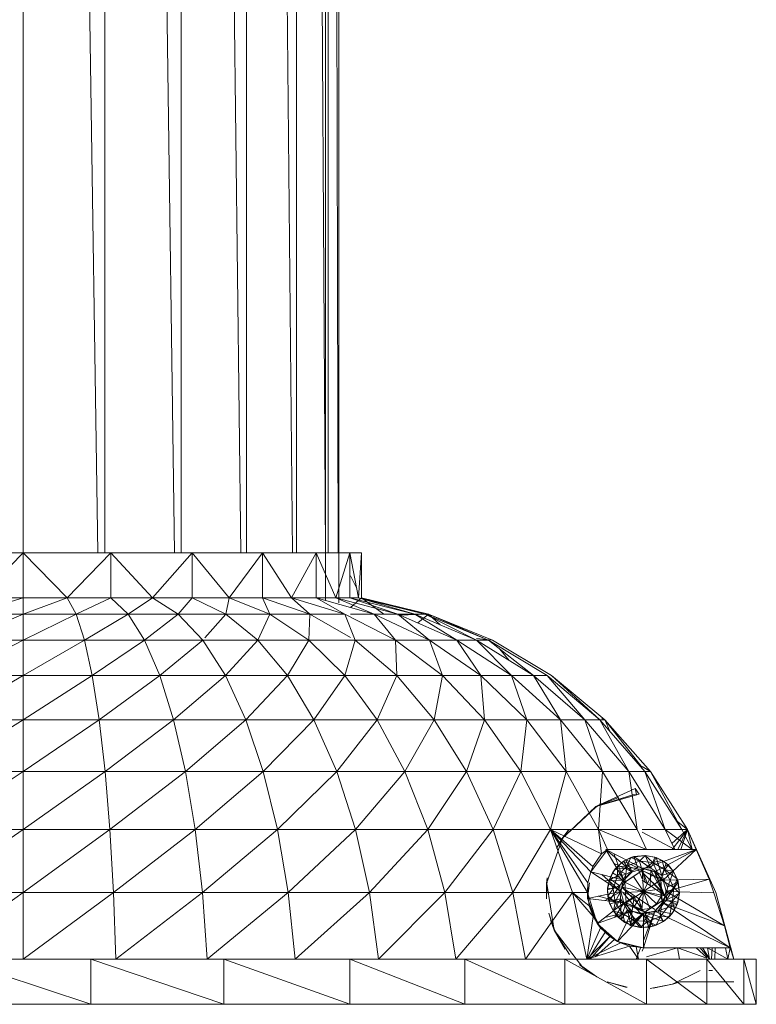
# Model space of a CAD drawing. Units: inches. Extents: x -2771 to 3949, y -2214 to 2538.
# Drawn here: x 784 to 946, y -17 to 199 of the extents above; entities that cross this region are included whole.
import ezdxf

# ---------------------------------------------------------------- set-up
doc = ezdxf.new("R2010")
doc.units = ezdxf.units.IN
doc.header["$MEASUREMENT"] = 0

msp = doc.modelspace()

# ---------------------------------------------------------------- linework, layer by layer
at = {"lineweight": 9}
for p, q in [((784.67, 1156.97), (784.67, 82.17)), ((784.67, 1156.97), (801.1, 82.17)), ((802.62, 858.94), (802.62, 82.17)), ((851.04, 854.04), (851.04, 71.76)), ((851.65, 854.19), (851.65, 82.17)), ((852.26, 853.32), (853.81, 82.17)), ((854.01, 854.7), (854.01, 71.17)), ((844.72, 852.09), (844.72, 82.17)), ((846.52, 852.53), (851.07, 82.17)), ((806.99, 849.92), (817.93, 82.17)), ((819.34, 849.53), (819.34, 82.17)), ((823.1, 850.1), (832.49, 82.17)), ((833.7, 849.51), (833.7, 82.17)), ((836.58, 850.09), (843.79, 82.17)), ((784.67, 82.17), (765.44, 82.17)), ((784.67, 82.17), (774.97, 72.26)), ((803.9, 82.17), (784.67, 82.17)), ((784.67, 82.17), (794.37, 72.26)), ((784.67, 82.17), (784.67, 72.26)), ((803.9, 82.17), (794.37, 72.26)), ((821.82, 82.17), (803.9, 82.17)), ((803.9, 82.17), (813.1, 72.26)), ((803.9, 82.17), (803.9, 72.26)), ((821.82, 82.17), (813.1, 72.26)), ((837.21, 82.17), (821.82, 82.17)), ((821.82, 82.17), (829.9, 72.26)), ((821.82, 82.17), (821.82, 72.26)), ((837.21, 82.17), (829.9, 72.26)), ((849.01, 82.17), (837.21, 82.17)), ((837.21, 82.17), (843.61, 72.26)), ((837.21, 82.17), (837.21, 72.26)), ((847.98, 82.17), (843.01, 82.17)), ((849.01, 82.17), (843.61, 72.26)), ((856.43, 82.17), (849.01, 82.17)), ((849.01, 82.17), (853.31, 72.26)), ((849.01, 82.17), (849.01, 72.26)), ((854.01, 82.17), (851.2, 82.17)), ((854.01, 82.17), (851.2, 82.17)), ((856.43, 82.17), (853.31, 72.26)), ((858.97, 82.17), (856.43, 82.17)), ((858.97, 82.17), (856.43, 82.17)), ((856.43, 82.17), (858.33, 72.26)), ((856.43, 82.17), (856.43, 72.26)), ((858.97, 82.17), (858.33, 72.26)), ((858.97, 82.17), (858.97, 72.26)), ((858.97, 82.17), (858.97, 72.26)), ((856.54, 77.12), (857.94, 74.32)), ((784.67, 72.26), (773.05, 68.74)), ((784.67, 72.26), (774.97, 72.26)), ((794.37, 72.26), (784.67, 72.26)), ((794.37, 72.26), (784.67, 68.74)), ((784.67, 72.26), (784.67, 68.74)), ((803.9, 72.26), (794.37, 72.26)), ((794.37, 72.26), (796.29, 68.74)), ((803.9, 72.26), (796.29, 68.74)), ((813.1, 72.26), (803.9, 72.26)), ((803.9, 72.26), (807.71, 68.74)), ((813.1, 72.26), (807.71, 68.74)), ((821.82, 72.26), (813.1, 72.26)), ((813.1, 72.26), (818.74, 68.74)), ((821.82, 72.26), (818.74, 68.74)), ((829.9, 72.26), (821.82, 72.26)), ((821.82, 72.26), (829.18, 68.74)), ((829.9, 72.26), (829.18, 68.74)), ((837.21, 72.26), (829.9, 72.26)), ((829.9, 72.26), (838.87, 68.74)), ((843.61, 72.26), (837.21, 72.26)), ((837.21, 72.26), (838.87, 68.74)), ((837.21, 72.26), (847.62, 68.74)), ((849.01, 72.26), (843.61, 72.26)), ((843.61, 72.26), (847.62, 68.74)), ((843.61, 72.26), (855.3, 68.74)), ((853.31, 72.26), (849.01, 72.26)), ((849.01, 72.26), (855.3, 68.74)), ((849.01, 72.26), (861.77, 68.74)), ((856.43, 72.26), (853.31, 72.26)), ((853.31, 72.26), (861.77, 68.74)), ((853.31, 72.26), (866.92, 68.74)), ((858.33, 72.26), (856.43, 72.26)), ((856.43, 72.26), (866.92, 68.74)), ((856.43, 72.26), (870.66, 68.74)), ((856.58, 70.18), (858.97, 72.26)), ((856.58, 70.18), (858.97, 72.26)), ((858.33, 72.26), (870.66, 68.74)), ((858.33, 72.26), (872.93, 68.74)), ((858.97, 72.26), (873.7, 68.74)), ((858.97, 72.26), (873.7, 68.74)), ((863.86, 68.74), (858.97, 72.26)), ((858.97, 72.26), (872.93, 68.74)), ((784.67, 68.74), (771.22, 63.02)), ((773.05, 68.74), (784.67, 68.74)), ((784.67, 68.74), (796.29, 68.74)), ((784.67, 68.74), (784.67, 63.02)), ((796.29, 68.74), (784.67, 63.02)), ((796.29, 68.74), (807.71, 68.74)), ((796.29, 68.74), (798.12, 63.02)), ((807.71, 68.74), (798.12, 63.02)), ((807.71, 68.74), (818.74, 68.74)), ((807.71, 68.74), (811.34, 63.02)), ((818.74, 68.74), (811.34, 63.02)), ((818.74, 68.74), (829.18, 68.74)), ((818.74, 68.74), (824.1, 63.02)), ((829.18, 68.74), (824.53, 63.5)), ((829.18, 68.74), (838.87, 68.74)), ((829.18, 68.74), (836.19, 63.02)), ((838.87, 68.74), (836.19, 63.02)), ((838.87, 68.74), (847.62, 68.74)), ((838.87, 68.74), (847.4, 63.02)), ((847.62, 68.74), (847.4, 63.02)), ((847.62, 68.74), (855.3, 68.74)), ((847.62, 68.74), (856.54, 63.6)), ((855.3, 68.74), (857.54, 63.02)), ((855.3, 68.74), (866.42, 63.02)), ((856.54, 68.74), (861.77, 68.74)), ((861.77, 68.74), (866.92, 68.74)), ((861.77, 68.74), (866.42, 63.02)), ((861.77, 68.74), (873.91, 63.02)), ((866.92, 68.47), (873.7, 68.74)), ((866.92, 68.74), (870.66, 68.74)), ((866.92, 68.74), (873.91, 63.02)), ((866.92, 68.74), (879.87, 63.02)), ((870.66, 68.74), (872.93, 68.74)), ((870.66, 68.74), (879.87, 63.02)), ((870.66, 68.74), (884.21, 63.02)), ((871.35, 66.79), (873.7, 68.74)), ((871.35, 66.79), (873.7, 68.74)), ((872.93, 68.74), (873.7, 68.74)), ((872.93, 68.74), (884.21, 63.02)), ((872.93, 68.74), (886.83, 63.02)), ((873.7, 68.74), (887.72, 63.02)), ((873.7, 68.74), (887.72, 63.02)), ((876.21, 66.4), (873.7, 68.74)), ((873.7, 68.74), (886.83, 63.02)), ((784.67, 63.02), (769.53, 55.23)), ((771.22, 63.02), (784.67, 63.02)), ((784.67, 63.02), (798.12, 63.02)), ((784.67, 63.02), (784.67, 55.23)), ((798.12, 63.02), (784.67, 55.23)), ((798.12, 63.02), (811.34, 63.02)), ((798.12, 63.02), (799.82, 55.23)), ((811.34, 63.02), (799.82, 55.23)), ((811.34, 63.02), (824.1, 63.02)), ((811.34, 63.02), (814.7, 55.23)), ((824.1, 63.02), (814.7, 55.23)), ((824.1, 63.02), (836.19, 63.02)), ((824.1, 63.02), (829.08, 55.23)), ((836.19, 63.02), (829.08, 55.23)), ((836.19, 63.02), (847.4, 63.02)), ((836.19, 63.02), (842.69, 55.23)), ((847.4, 63.02), (842.69, 55.23)), ((847.4, 63.02), (857.54, 63.02)), ((847.4, 63.02), (855.31, 55.23)), ((857.54, 63.02), (855.31, 55.23)), ((857.54, 63.02), (866.42, 63.02)), ((857.54, 63.02), (866.72, 55.23)), ((866.42, 63.02), (873.91, 63.02)), ((866.42, 63.02), (866.72, 55.23)), ((866.42, 63.02), (876.73, 55.23)), ((873.91, 63.02), (879.87, 63.02)), ((873.91, 63.02), (876.73, 55.23)), ((873.91, 63.02), (885.16, 55.23)), ((879.87, 63.02), (884.21, 63.02)), ((879.87, 63.02), (885.16, 55.23)), ((879.87, 63.02), (891.87, 55.23)), ((884.21, 63.39), (887.72, 63.02)), ((884.21, 63.02), (886.83, 63.02)), ((884.21, 63.02), (891.87, 55.23)), ((884.21, 63.02), (896.75, 55.23)), ((886.83, 63.02), (896.75, 55.23)), ((886.83, 63.02), (899.71, 55.23)), ((887.72, 63.02), (900.7, 55.23)), ((887.72, 63.02), (900.7, 55.23)), ((891.39, 58.56), (889.33, 61.06)), ((784.67, 55.23), (768.01, 45.55)), ((769.53, 55.23), (784.67, 55.23)), ((784.67, 55.23), (799.82, 55.23)), ((784.67, 55.23), (784.67, 45.55)), ((799.82, 55.23), (784.67, 45.55)), ((799.82, 55.23), (814.7, 55.23)), ((799.82, 55.23), (801.34, 45.55)), ((814.7, 55.23), (801.34, 45.55)), ((814.7, 55.23), (829.08, 55.23)), ((814.7, 55.23), (817.72, 45.55)), ((829.08, 55.23), (817.72, 45.55)), ((829.08, 55.23), (842.69, 55.23)), ((829.08, 55.23), (833.53, 45.55)), ((842.69, 55.23), (833.53, 45.55)), ((842.69, 55.23), (855.31, 55.23)), ((842.69, 55.23), (848.51, 45.55)), ((855.31, 55.23), (848.51, 45.55)), ((855.31, 55.23), (866.72, 55.23)), ((855.31, 55.23), (862.4, 45.55)), ((866.72, 55.23), (862.4, 45.55)), ((866.72, 55.23), (876.73, 55.23)), ((866.72, 55.23), (874.95, 45.55)), ((876.73, 55.23), (874.95, 45.55)), ((876.73, 55.23), (885.16, 55.23)), ((876.73, 55.23), (885.97, 45.55)), ((885.16, 55.23), (891.87, 55.23)), ((885.16, 55.23), (885.97, 45.55)), ((885.16, 55.23), (895.24, 45.55)), ((891.87, 55.23), (896.75, 55.23)), ((891.87, 55.23), (895.24, 45.55)), ((891.87, 55.23), (902.63, 45.55)), ((896.75, 55.23), (899.71, 55.23)), ((896.75, 55.23), (902.63, 45.55)), ((896.75, 55.23), (908, 45.55)), ((899.71, 55.23), (908, 45.55)), ((899.71, 55.23), (911.26, 45.55)), ((900.7, 55.23), (912.35, 45.55)), ((900.7, 55.23), (912.35, 45.55)), ((900.7, 55.23), (911.26, 45.55)), ((784.67, 45.55), (766.7, 34.21)), ((768.01, 45.55), (784.67, 45.55)), ((784.67, 45.55), (801.34, 45.55)), ((784.67, 45.55), (784.67, 34.21)), ((801.34, 45.55), (784.67, 34.21)), ((801.34, 45.55), (817.72, 45.55)), ((801.34, 45.55), (802.65, 34.21)), ((817.72, 45.55), (802.65, 34.21)), ((817.72, 45.55), (833.53, 45.55)), ((817.72, 45.55), (820.31, 34.21)), ((833.53, 45.55), (820.31, 34.21)), ((833.53, 45.55), (848.51, 45.55)), ((833.53, 45.55), (837.37, 34.21)), ((848.51, 45.55), (837.37, 34.21)), ((848.51, 45.55), (862.4, 45.55)), ((848.51, 45.55), (853.53, 34.21)), ((862.4, 45.55), (853.53, 34.21)), ((862.4, 45.55), (874.95, 45.55)), ((862.4, 45.55), (868.5, 34.21)), ((874.95, 45.55), (868.5, 34.21)), ((874.95, 45.55), (885.97, 45.55)), ((874.95, 45.55), (882.05, 34.21)), ((885.97, 45.55), (882.05, 34.21)), ((885.97, 45.55), (895.24, 45.55)), ((885.97, 45.55), (893.93, 34.21)), ((895.24, 45.55), (893.93, 34.21)), ((895.24, 45.55), (902.63, 45.55)), ((895.24, 45.55), (903.93, 34.21)), ((902.63, 45.55), (908, 45.55)), ((902.63, 45.55), (903.93, 34.21)), ((902.63, 45.55), (911.9, 34.21)), ((908, 45.55), (911.26, 45.55)), ((908, 45.55), (911.9, 34.21)), ((908, 45.55), (917.69, 34.21)), ((911.26, 45.55), (912.35, 45.55)), ((911.26, 45.55), (917.69, 34.21)), ((911.26, 45.55), (921.2, 34.21)), ((911.7, 45.82), (912.35, 45.55)), ((912, 45.82), (912.35, 45.55)), ((912.35, 45.55), (922.38, 34.21)), ((912.35, 45.55), (922.38, 34.21)), ((913.46, 43.04), (912.35, 45.55)), ((912.35, 45.55), (920.55, 35.04)), ((920.55, 35.27), (922.38, 34.21)), ((784.67, 34.21), (765.63, 21.47)), ((766.7, 34.21), (784.67, 34.21)), ((784.67, 34.21), (802.65, 34.21)), ((784.67, 34.21), (784.67, 21.47)), ((802.65, 34.21), (784.67, 21.47)), ((802.65, 34.21), (820.31, 34.21)), ((802.65, 34.21), (803.71, 21.47)), ((820.31, 34.21), (803.71, 21.47)), ((820.31, 34.21), (837.37, 34.21)), ((820.31, 34.21), (822.43, 21.47)), ((837.37, 34.21), (822.43, 21.47)), ((837.37, 34.21), (853.53, 34.21)), ((837.37, 34.21), (840.5, 21.47)), ((853.53, 34.21), (840.5, 21.47)), ((853.53, 34.21), (868.5, 34.21)), ((853.53, 34.21), (857.62, 21.47)), ((868.5, 34.21), (857.62, 21.47)), ((868.5, 34.21), (882.05, 34.21)), ((868.5, 34.21), (873.49, 21.47)), ((882.05, 34.21), (873.49, 21.47)), ((882.05, 34.21), (893.93, 34.21)), ((882.05, 34.21), (887.84, 21.47)), ((893.93, 34.21), (887.84, 21.47)), ((900.42, 21.47), (893.93, 34.21)), ((893.93, 34.21), (903.93, 34.21)), ((900.42, 21.47), (903.93, 34.21)), ((911.02, 21.47), (903.93, 34.21)), ((903.93, 34.21), (911.9, 34.21)), ((911.02, 21.47), (911.9, 34.21)), ((919.47, 21.47), (911.9, 34.21)), ((911.9, 34.21), (917.69, 34.21)), ((925.6, 21.47), (917.69, 34.21)), ((919.47, 21.47), (917.69, 34.21)), ((917.69, 34.21), (921.2, 34.21)), ((929.32, 21.47), (921.2, 34.21)), ((925.6, 21.47), (921.2, 34.21)), ((921.2, 34.21), (922.38, 34.21)), ((922.38, 34.21), (930.57, 21.47)), ((930.57, 21.47), (922.38, 34.21)), ((929.32, 21.47), (922.38, 34.21)), ((919.01, 30.44), (910.44, 26.5)), ((919.91, 29.2), (919.01, 30.44)), ((919.32, 29.17), (919.01, 30.44)), ((919.91, 29.2), (910.44, 26.5)), ((918.56, 29.07), (910.44, 26.5)), ((915.27, 28.41), (910.44, 26.5)), ((919.32, 29.17), (918.56, 29.07)), ((910.44, 26.5), (902.91, 19.41)), ((910.46, 26.46), (902.91, 19.41)), ((910.4, 26.38), (902.91, 19.41)), ((910.4, 26.38), (911.57, 27.09)), ((911.57, 27.09), (910.44, 26.5)), ((928.1, 23.39), (930.57, 21.47)), ((928.1, 23.39), (930.57, 21.47)), ((784.67, 21.47), (764.82, 7.63)), ((765.63, 21.47), (784.67, 21.47)), ((784.67, 21.47), (803.71, 21.47)), ((784.67, 21.47), (784.67, 7.63)), ((803.71, 21.47), (784.67, 7.63)), ((803.71, 21.47), (822.43, 21.47)), ((803.71, 21.47), (804.52, 7.63)), ((822.43, 21.47), (804.52, 7.63)), ((822.43, 21.47), (840.5, 21.47)), ((822.43, 21.47), (824.02, 7.63)), ((840.5, 21.47), (824.02, 7.63)), ((840.5, 21.47), (857.62, 21.47)), ((840.5, 21.47), (842.86, 7.63)), ((857.62, 21.47), (842.86, 7.63)), ((857.62, 21.47), (873.49, 21.47)), ((857.62, 21.47), (860.7, 7.63)), ((873.49, 21.47), (860.7, 7.63)), ((873.49, 21.47), (887.84, 21.47)), ((873.49, 21.47), (877.23, 7.63)), ((887.84, 21.47), (877.23, 7.63)), ((900.42, 21.47), (887.84, 21.47)), ((887.84, 21.47), (892.19, 7.63)), ((900.42, 21.47), (892.19, 7.63)), ((911.02, 21.47), (900.42, 21.47)), ((908.55, 7.63), (900.42, 21.47)), ((908.64, 9.76), (900.42, 21.47)), ((900.42, 21.47), (909.33, 12.18)), ((900.42, 21.47), (909.78, 13.36)), ((900.42, 21.47), (911.65, 16.13)), ((900.42, 21.47), (905.3, 7.63)), ((904.46, 21.48), (902.91, 19.41)), ((904.46, 21.37), (902.91, 19.41)), ((904.46, 21.48), (902.99, 19.36)), ((919.47, 21.47), (911.02, 21.47)), ((921.52, 17.08), (911.02, 21.47)), ((911.02, 21.47), (912.95, 17.08)), ((911.02, 21.47), (911.65, 16.13)), ((919.47, 21.47), (921.52, 17.08)), ((925.6, 21.47), (920.55, 21.47)), ((927.75, 17.08), (920.55, 20.89)), ((931.53, 17.08), (925.6, 21.47)), ((929.32, 21.47), (925.6, 21.47)), ((925.6, 21.47), (927.75, 17.08)), ((930.57, 21.47), (927.11, 18.38)), ((930.57, 21.47), (927.17, 17.08)), ((930.57, 21.47), (927.17, 17.08)), ((930.57, 21.47), (928.44, 17.08)), ((930.57, 21.47), (928.44, 17.08)), ((930.57, 21.47), (929.04, 17.08)), ((930.57, 21.47), (929.32, 21.47)), ((931.53, 17.08), (929.32, 21.47)), ((930.57, 21.47), (932.52, 17.08)), ((936.72, 7.63), (930.57, 21.47)), ((932.47, 17.08), (930.57, 21.47)), ((930.57, 21.47), (931.53, 17.08)), ((902.99, 19.36), (899.6, 9.62)), ((901.75, 17.34), (902.91, 19.41)), ((901.75, 17.34), (902.99, 19.36)), ((912.95, 17.08), (909.28, 12.2)), ((909.78, 13.36), (911.65, 16.13)), ((912.95, 17.08), (911.65, 16.13)), ((912.95, 17.08), (912.6, 17.08)), ((912.6, 17.08), (920.88, 12.83)), ((912.6, 17.08), (916.59, 10.35)), ((912.6, 17.08), (918.4, 12.16)), ((921.52, 17.08), (912.95, 17.08)), ((916.59, 10.35), (914.37, 16.17)), ((918.77, 15.51), (916.51, 14.49)), ((916.51, 14.49), (918.09, 15.29)), ((916.51, 14.49), (918.09, 15.29)), ((917.19, 13.45), (918.09, 15.29)), ((918.09, 15.29), (921.23, 15.76)), ((918.77, 15.51), (918.09, 15.29)), ((919.98, 14.5), (918.09, 15.29)), ((921.23, 15.79), (918.77, 15.51)), ((918.77, 15.51), (921.23, 15.76)), ((922.48, 12.98), (918.77, 15.51)), ((918.77, 15.51), (919.6, 13.07)), ((919.98, 14.5), (921.23, 15.76)), ((932.47, 17.08), (920.88, 12.83)), ((921.23, 15.79), (923.33, 15.41)), ((923.66, 15.29), (921.23, 15.79)), ((922.48, 12.98), (921.23, 15.79)), ((921.23, 15.79), (921.23, 15.76)), ((922.94, 14.23), (921.23, 15.76)), ((921.23, 15.76), (923.33, 15.41)), ((927.75, 17.08), (921.52, 17.08)), ((923.66, 15.29), (922.48, 12.98)), ((922.94, 14.23), (923.33, 15.41)), ((923.66, 15.29), (923.33, 15.41)), ((923.33, 15.41), (924.94, 14.68)), ((932.47, 17.08), (923.36, 12.16)), ((923.66, 15.29), (924.94, 14.68)), ((924.9, 11.4), (923.66, 15.29)), ((925.82, 14.07), (923.66, 15.29)), ((932.47, 17.08), (925.17, 10.35)), ((932.47, 17.08), (927.75, 17.08)), ((931.53, 17.08), (927.75, 17.08)), ((932.47, 17.08), (927.75, 17.08)), ((932.47, 17.08), (927.75, 17.08)), ((931.53, 17.08), (927.75, 17.08)), ((932.47, 17.08), (931.53, 17.08)), ((935.29, 10.59), (932.47, 17.08)), ((909.78, 13.36), (909.28, 12.2)), ((909.33, 12.18), (909.78, 13.36)), ((914.08, 11.94), (915.15, 13.35)), ((918.4, 12.16), (914.41, 14.03)), ((916.51, 14.49), (914.68, 12.81)), ((914.68, 12.81), (915.15, 13.35)), ((919.6, 13.07), (914.68, 12.81)), ((915.14, 11.3), (917.19, 13.45)), ((915.14, 11.3), (915.15, 13.35)), ((916.51, 14.49), (915.15, 13.35)), ((915.15, 13.35), (916.51, 14.49)), ((917.19, 13.45), (915.15, 13.35)), ((917.19, 13.45), (916.51, 14.49)), ((919.6, 13.07), (916.51, 14.49)), ((916.79, 9.92), (917.19, 13.45)), ((916.9, 14.88), (918.4, 12.16)), ((918.4, 12.16), (916.9, 14.88)), ((919.6, 13.07), (917.08, 11.64)), ((917.19, 13.45), (919.98, 14.5)), ((920.6, 12.44), (917.19, 13.45)), ((922.48, 12.98), (919.6, 13.07)), ((922.94, 14.23), (919.98, 14.5)), ((920.6, 12.44), (919.98, 14.5)), ((922.94, 14.23), (920.6, 12.44)), ((924.9, 11.4), (922.48, 12.98)), ((922.94, 14.23), (924.94, 14.68)), ((922.94, 14.23), (924.7, 10.39)), ((922.94, 14.23), (925.5, 12.71)), ((924.9, 11.4), (925.82, 14.07)), ((925.82, 14.07), (924.94, 14.68)), ((925.5, 12.71), (924.94, 14.68)), ((924.94, 14.68), (926.35, 13.6)), ((925.5, 12.71), (926.35, 13.6)), ((925.82, 14.07), (926.35, 13.6)), ((927.49, 12.24), (925.82, 14.07)), ((927.49, 12.24), (926.35, 13.6)), ((926.35, 13.6), (927.49, 12.24)), ((899.59, 6.28), (899.74, 10.88)), ((899.74, 10.88), (899.6, 9.62)), ((899.74, 10.88), (899.6, 9.62)), ((908.64, 9.76), (909.28, 12.2)), ((908.64, 9.76), (909.33, 12.18)), ((909.33, 12.19), (916.59, 10.35)), ((909.33, 12.17), (915.93, 7.87)), ((915.93, 7.87), (911.75, 11.57)), ((913.34, 10.32), (914.08, 11.94)), ((915.14, 11.3), (913.34, 10.32)), ((914.68, 12.81), (913.46, 10.66)), ((913.46, 10.66), (914.08, 11.94)), ((917.08, 11.64), (913.46, 10.66)), ((914.68, 12.81), (914.08, 11.94)), ((915.14, 11.3), (914.08, 11.94)), ((915.14, 11.3), (914.22, 8.47)), ((914.68, 12.81), (917.08, 11.64)), ((915.14, 11.3), (916.79, 9.92)), ((917.08, 11.64), (915.68, 9.12)), ((916.59, 10.35), (918.4, 12.16)), ((916.59, 10.35), (918.4, 12.16)), ((916.59, 10.35), (918.4, 12.16)), ((916.59, 10.35), (918.4, 12.16)), ((916.59, 10.35), (917.66, 11.64)), ((920.6, 12.44), (916.79, 9.92)), ((916.79, 9.92), (918.69, 11.18)), ((918.69, 11.18), (916.79, 9.92)), ((918.4, 12.16), (917.66, 11.64)), ((920.88, 12.83), (918.4, 12.16)), ((918.4, 12.16), (920.55, 12.74)), ((918.4, 12.16), (920.55, 12.74)), ((918.4, 12.16), (920.55, 12.74)), ((918.4, 12.16), (918.52, 12.23)), ((918.69, 11.18), (920.6, 12.44)), ((918.69, 11.18), (920.6, 12.44)), ((918.69, 11.18), (920.88, 7.87)), ((920.55, 10.63), (919.76, 12.59)), ((920.88, 12.83), (920.52, 12.81)), ((920.55, 12.72), (921.76, 9.57)), ((920.55, 12.67), (921.24, 9.92)), ((920.55, 12.13), (925.15, 7.63)), ((925.6, 7.01), (920.55, 12.11)), ((920.6, 12.44), (922.65, 11.42)), ((920.6, 12.44), (924.7, 10.39)), ((920.6, 12.44), (920.88, 7.87)), ((922.65, 11.42), (920.6, 12.44)), ((920.88, 12.83), (923.36, 12.16)), ((920.88, 12.83), (922.49, 12.56)), ((920.88, 12.83), (923.36, 12.16)), ((920.88, 12.83), (923.36, 12.16)), ((920.88, 12.83), (923.36, 12.16)), ((925.01, 10.6), (920.88, 12.34)), ((922.65, 11.42), (920.88, 7.87)), ((922.48, 12.4), (922.31, 9.19)), ((923.36, 12.16), (922.49, 12.56)), ((925.54, 6.8), (922.59, 12.37)), ((922.65, 11.42), (924.7, 10.39)), ((922.65, 11.42), (924.7, 10.39)), ((923.29, 12.16), (925.15, 7.63)), ((923.36, 12.16), (925.24, 10.22)), ((923.36, 12.16), (923.41, 12.13)), ((925.17, 10.35), (923.36, 12.16)), ((925.56, 6.84), (923.41, 12.13)), ((924.7, 10.39), (925.5, 12.71)), ((927.49, 12.24), (924.9, 11.4)), ((926.15, 8.8), (924.9, 11.4)), ((925.5, 12.71), (927.51, 8.77)), ((925.5, 12.71), (928.3, 10.66)), ((925.5, 12.71), (927.49, 12.24)), ((926.15, 8.8), (927.49, 12.24)), ((927.49, 12.24), (928.3, 10.66)), ((928.3, 10.66), (927.49, 12.24)), ((928.52, 9.98), (927.49, 12.24)), ((899.59, 6.28), (899.6, 9.62)), ((899.63, 9.62), (901.28, -0.59)), ((908.55, 7.63), (908.64, 9.76)), ((908.64, 9.76), (908.59, 6.33)), ((908.59, 6.33), (908.99, 9.76)), ((916.59, 10.35), (912.4, 10.17)), ((913.46, 10.66), (912.96, 8.23)), ((912.96, 8.23), (913.34, 10.32)), ((915.68, 9.12), (912.96, 8.23)), ((912.99, 8.58), (913.34, 10.32)), ((915.68, 9.12), (913.24, 5.76)), ((913.46, 10.66), (913.34, 10.32)), ((914.22, 8.47), (913.34, 10.32)), ((913.46, 10.66), (915.68, 9.12)), ((916.79, 9.92), (914.22, 8.47)), ((916.79, 9.92), (914.62, 5.52)), ((915.68, 9.12), (915.79, 6.24)), ((915.93, 7.87), (916.59, 10.35)), ((915.93, 7.87), (916.59, 10.35)), ((915.93, 7.87), (916.59, 10.35)), ((915.93, 7.87), (916.59, 10.35)), ((915.93, 7.87), (916.37, 9.93)), ((920.55, 4.29), (916.16, 8.74)), ((923.36, 3.91), (916.17, 8.77)), ((925.57, 6.91), (916.18, 8.83)), ((916.59, 10.35), (916.37, 9.93)), ((916.92, 7.64), (916.79, 9.92)), ((917.06, 5.35), (916.79, 9.92)), ((916.92, 7.64), (916.79, 9.92)), ((916.79, 9.92), (920.88, 7.87)), ((925.59, 6.97), (920.55, 10.38)), ((924.7, 10.39), (920.88, 7.87)), ((924.7, 10.39), (924.65, 6.65)), ((924.65, 6.65), (924.7, 10.39)), ((924.7, 10.39), (924.8, 8.41)), ((924.7, 10.39), (924.97, 5.83)), ((924.7, 10.39), (927.51, 8.77)), ((924.97, 5.83), (927.51, 8.77)), ((935.29, 10.59), (925.17, 10.35)), ((925.17, 10.35), (925.24, 10.22)), ((925.83, 7.87), (925.17, 10.35)), ((935.29, 10.59), (925.83, 7.87)), ((925.86, 5.93), (928.52, 9.98)), ((925.86, 5.93), (926.15, 8.8)), ((928.52, 9.98), (926.15, 8.8)), ((927.24, 5.81), (927.51, 8.77)), ((927.51, 8.77), (928.3, 10.66)), ((927.51, 8.77), (928.76, 7.52)), ((928.52, 9.98), (928.3, 10.66)), ((928.3, 10.66), (928.76, 7.52)), ((928.8, 7.52), (928.52, 9.98)), ((928.52, 9.98), (928.76, 7.52)), ((935.29, 10.59), (936.28, 7.59)), ((784.67, 7.63), (764.31, -6.99)), ((764.82, 7.63), (784.67, 7.63)), ((784.67, 7.63), (804.52, 7.63)), ((784.67, 7.63), (784.67, -6.99)), ((804.52, 7.63), (784.67, -6.99)), ((804.52, 7.63), (824.02, 7.63)), ((804.52, 7.63), (805.04, -6.99)), ((824.02, 7.63), (805.04, -6.99)), ((824.02, 7.63), (842.86, 7.63)), ((824.02, 7.63), (825.05, -6.99)), ((842.86, 7.63), (825.05, -6.99)), ((842.86, 7.63), (860.7, 7.63)), ((842.86, 7.63), (844.38, -6.99)), ((860.7, 7.63), (844.38, -6.99)), ((860.7, 7.63), (877.23, 7.63)), ((860.7, 7.63), (862.68, -6.99)), ((877.23, 7.63), (862.68, -6.99)), ((877.23, 7.63), (892.19, 7.63)), ((877.23, 7.63), (879.65, -6.99)), ((892.19, 7.63), (879.65, -6.99)), ((905.3, 7.63), (892.19, 7.63)), ((892.19, 7.63), (894.99, -6.99)), ((905.3, 7.63), (894.99, -6.99)), ((908.55, 7.63), (905.3, 7.63)), ((908.45, -6.99), (905.3, 7.63)), ((909.8, 2.35), (905.3, 7.63)), ((908.92, 4.68), (905.3, 7.63)), ((908.55, 7.63), (910.71, 0.81)), ((908.55, 7.63), (908.59, 6.33)), ((908.55, 7.63), (908.92, 4.68)), ((908.59, 6.33), (915.93, 7.87)), ((916.59, 5.4), (910.89, 6.81)), ((915.93, 7.87), (912.47, 5.88)), ((912.96, 8.23), (912.99, 8.58)), ((912.96, 8.23), (913.03, 6.81)), ((912.96, 8.23), (913.24, 5.76)), ((914.22, 8.47), (912.99, 8.58)), ((912.99, 8.58), (913.03, 6.81)), ((914.22, 8.47), (913.03, 6.81)), ((913.24, 5.76), (913.03, 6.81)), ((914.62, 5.52), (913.03, 6.81)), ((913.46, 5.09), (913.03, 6.81)), ((914.22, 8.47), (914.62, 5.52)), ((916.59, 5.4), (915.93, 7.87)), ((916.59, 5.4), (915.93, 7.87)), ((915.93, 7.87), (916.59, 5.4)), ((916.59, 5.4), (915.93, 7.87)), ((915.95, 7.87), (918.86, 6.69)), ((916.35, 7.63), (920.37, 2.92)), ((916.6, 5.4), (918.86, 6.69)), ((916.92, 7.64), (920.88, 7.87)), ((916.92, 7.64), (917.06, 5.35)), ((916.92, 7.64), (917.06, 5.35)), ((917.06, 5.35), (920.88, 7.87)), ((918.41, 3.6), (918.86, 6.69)), ((918.85, 4.47), (920.88, 7.87)), ((920.55, 3.61), (918.86, 6.69)), ((920.52, 3.93), (920.88, 7.87)), ((924.8, 8.41), (920.88, 7.87)), ((924.65, 6.65), (920.88, 7.87)), ((923.74, 5.14), (920.88, 7.87)), ((922.27, 4.16), (920.88, 7.87)), ((924.65, 6.65), (923.74, 5.14)), ((924.8, 8.41), (924.65, 6.65)), ((924.65, 6.65), (924.97, 5.83)), ((925.06, 5.46), (925.66, 6.58)), ((925.17, 5.4), (925.82, 8.17)), ((925.83, 7.87), (925.17, 5.4)), ((925.17, 5.4), (925.66, 6.58)), ((925.83, 7.87), (925.82, 8.17)), ((936.28, 7.59), (925.83, 7.87)), ((938.68, 0.34), (925.83, 7.87)), ((925.86, 5.93), (928.8, 7.52)), ((927.24, 5.81), (928.76, 7.52)), ((928.3, 5.09), (928.8, 7.52)), ((928.8, 7.52), (928.42, 5.43)), ((928.76, 7.52), (928.42, 5.43)), ((928.8, 7.52), (928.76, 7.52)), ((936.28, 7.59), (938.68, 0.34)), ((936.72, 7.63), (940.69, -6.99)), ((910.71, 0.81), (908.59, 6.33)), ((908.59, 6.33), (916.59, 5.4)), ((911.44, -0.14), (908.92, 4.68)), ((908.92, 4.68), (910.71, 0.81)), ((909.8, 2.35), (908.92, 4.68)), ((910.71, 0.81), (916.59, 5.4)), ((913.24, 5.76), (915.79, 6.24)), ((913.24, 5.76), (913.46, 5.09)), ((913.24, 5.76), (914.26, 3.51)), ((914.62, 5.52), (913.46, 5.09)), ((914.26, 3.51), (913.46, 5.09)), ((914.26, 3.51), (913.46, 5.09)), ((915.79, 6.24), (914.26, 3.51)), ((914.62, 5.52), (914.26, 3.51)), ((916.59, 5.4), (914.55, 2.2)), ((917.06, 5.35), (914.62, 5.52)), ((916.26, 3.04), (914.62, 5.52)), ((915.79, 6.24), (915.94, 1.68)), ((915.79, 6.24), (917.38, 3.83)), ((917.06, 5.35), (916.26, 3.04)), ((918.4, 3.58), (916.59, 5.4)), ((918.4, 3.58), (916.59, 5.4)), ((918.4, 3.58), (916.59, 5.4)), ((918.4, 3.58), (916.59, 5.4)), ((920.55, 3.54), (916.75, 5.14)), ((920.52, 3.93), (917.06, 5.35)), ((920.52, 3.93), (917.06, 5.35)), ((917.06, 5.35), (918.85, 4.47)), ((921.15, 3.31), (917.06, 5.35)), ((918.81, 1.51), (917.06, 5.35)), ((920.52, 3.93), (918.85, 4.47)), ((920.55, 3.97), (919.72, 6.37)), ((924.97, 5.83), (921.15, 3.31)), ((922.27, 4.16), (924.97, 5.83)), ((923.74, 5.14), (922.27, 4.16)), ((923.36, 3.58), (925.06, 5.46)), ((925.17, 5.4), (923.36, 3.58)), ((923.74, 5.14), (924.97, 5.83)), ((924.12, 3.62), (925.86, 5.93)), ((924.12, 3.62), (928.3, 5.09)), ((924.97, 5.83), (924.56, 2.29)), ((927.24, 5.81), (924.56, 2.29)), ((927.24, 5.81), (924.97, 5.83)), ((938.68, 0.34), (925.17, 5.4)), ((939.87, -4.51), (925.17, 5.4)), ((928.3, 5.09), (925.86, 5.93)), ((927.24, 5.81), (926.61, 2.4)), ((927.08, 2.93), (928.3, 5.09)), ((927.24, 5.81), (928.42, 5.43)), ((927.24, 5.81), (927.68, 3.81)), ((928.42, 5.43), (927.68, 3.81)), ((928.3, 5.09), (927.68, 3.81)), ((928.3, 5.09), (928.42, 5.43)), ((900.1, 3.08), (901.31, -0.57)), ((900.1, 3.08), (901.28, -0.59)), ((908.45, -6.99), (909.8, 2.35)), ((911.44, -0.14), (909.8, 2.35)), ((910.71, 0.81), (918.4, 3.58)), ((918.4, 3.58), (912.39, 2.12)), ((914.26, 3.51), (915.4, 2.14)), ((915.4, 2.14), (914.26, 3.51)), ((916.26, 3.04), (914.26, 3.51)), ((914.26, 3.51), (915.94, 1.68)), ((915.14, -3.1), (918.4, 3.58)), ((915.14, -3.1), (920.88, 2.92)), ((916.26, 3.04), (915.4, 2.14)), ((915.94, 1.68), (917.38, 3.83)), ((918.81, 1.51), (916.26, 3.04)), ((916.26, 3.04), (916.81, 1.07)), ((921.44, 2.55), (917.38, 3.83)), ((917.38, 3.83), (919.89, 3.04)), ((917.38, 3.83), (919.89, 3.02)), ((920.52, -0.04), (917.38, 3.83)), ((917.38, 3.83), (918.09, 0.45)), ((920.55, 2.64), (917.9, 0.3)), ((918.4, 3.58), (918.12, 0.3)), ((920.55, 3.01), (918.4, 3.58)), ((918.4, 3.58), (919.48, 3.12)), ((920.88, 2.92), (918.4, 3.58)), ((920.55, 3.01), (918.4, 3.58)), ((920.55, 3.01), (918.4, 3.58)), ((921.15, 3.31), (918.81, 1.51)), ((920.88, 2.92), (919.48, 3.12)), ((924.12, 3.62), (919.89, 3.04)), ((921.44, 2.55), (919.89, 3.04)), ((921.44, 2.55), (919.89, 3.04)), ((921.44, 2.55), (919.89, 3.02)), ((922.27, 4.16), (920.52, 3.93)), ((920.52, 3.93), (921.15, 3.31)), ((920.52, -0.04), (921.44, 2.55)), ((920.88, 2.92), (923.4, 3.61)), ((923.36, 3.58), (920.88, -2.87)), ((923.36, 3.58), (920.88, 2.92)), ((923.36, 3.58), (920.88, 2.92)), ((923.36, 3.58), (920.88, 2.92)), ((920.88, -4.51), (923.36, 3.58)), ((923.36, 3.58), (920.88, 2.92)), ((920.88, 2.92), (921.56, 2.97)), ((920.88, -4.51), (920.88, 2.92)), ((920.88, 2.92), (922.19, -0.24)), ((922.27, 4.16), (921.15, 3.31)), ((921.15, 3.31), (921.78, 1.25)), ((921.15, 3.31), (924.56, 2.29)), ((921.44, 2.55), (924.12, 3.62)), ((921.44, 2.55), (924.12, 3.62)), ((921.44, 2.55), (922.99, 0.23)), ((921.44, 2.55), (925.25, 1.26)), ((921.78, 1.25), (924.56, 2.29)), ((923.36, 3.58), (923.4, 3.61)), ((939.87, -4.51), (923.36, 3.58)), ((924.56, 2.29), (923.66, 0.45)), ((925.25, 1.26), (924.12, 3.62)), ((924.12, 3.62), (927.08, 2.93)), ((924.56, 2.29), (926.61, 2.4)), ((924.56, 2.29), (925.25, 1.26)), ((925.25, 1.26), (927.08, 2.93)), ((925.25, 1.26), (926.61, 2.4)), ((926.61, 2.4), (925.25, 1.26)), ((927.68, 3.81), (926.61, 2.4)), ((927.08, 2.93), (926.61, 2.4)), ((927.08, 2.93), (927.68, 3.81)), ((900.46, 1.63), (901.28, -0.59)), ((911.44, -0.14), (910.71, 0.81)), ((913.48, -2.05), (910.71, 0.81)), ((915.14, -3.1), (910.71, 0.81)), ((915.94, 1.68), (915.4, 2.14)), ((916.81, 1.07), (915.4, 2.14)), ((915.94, 1.68), (916.81, 1.07)), ((915.94, 1.68), (918.09, 0.45)), ((918.81, 1.51), (916.81, 1.07)), ((918.09, 0.45), (916.81, 1.07)), ((918.43, 0.34), (916.81, 1.07)), ((918.09, 0.45), (918.43, 0.34)), ((920.52, -0.04), (918.09, 0.45)), ((918.81, 1.51), (918.43, 0.34)), ((920.17, -0.02), (918.43, 0.34)), ((920.52, -0.04), (918.43, 0.34)), ((921.78, 1.25), (918.81, 1.51)), ((918.81, 1.51), (920.17, -0.02)), ((921.78, 1.25), (920.17, -0.02)), ((920.17, -0.02), (921.94, 0.02)), ((920.52, -0.04), (922.99, 0.23)), ((920.52, -0.04), (921.94, 0.02)), ((921.78, 1.25), (923.66, 0.45)), ((921.78, 1.25), (921.94, 0.02)), ((923.66, 0.45), (921.94, 0.02)), ((922.99, 0.23), (921.94, 0.02)), ((922.99, 0.23), (925.25, 1.26)), ((922.99, 0.23), (923.66, 0.45)), ((925.25, 1.26), (923.66, 0.45)), ((925.25, 1.26), (923.66, 0.45)), ((938.68, 0.34), (939.87, -4.51)), ((907.56, -8.79), (901.28, -0.59)), ((904.62, -5.96), (901.28, -0.59)), ((903.68, -4.78), (901.28, -0.59)), ((901.31, -0.57), (903.68, -4.78)), ((908.45, -6.99), (911.44, -0.14)), ((908.45, -6.99), (913.48, -2.05)), ((912.6, -0.86), (908.71, -6.99)), ((909.14, -6.99), (913.68, -1.81)), ((913.68, -1.81), (909.14, -6.99)), ((913.48, -2.05), (911.44, -0.14)), ((915.85, -3.44), (913.48, -2.05)), ((913.48, -2.05), (915.14, -3.1)), ((920.52, -0.04), (920.17, -0.02)), ((908.45, -6.99), (915.85, -3.44)), ((908.45, -6.99), (917.82, -4.12)), ((914.59, -2.61), (910.24, -6.44)), ((915.85, -3.44), (915.14, -3.1)), ((917.82, -4.12), (915.14, -3.1)), ((919.29, -4.31), (915.14, -3.1)), ((920.88, -4.51), (915.14, -3.1)), ((917.82, -4.12), (915.85, -3.44)), ((919.79, -6.99), (917.82, -4.12)), ((917.82, -4.12), (919.29, -4.31)), ((920.88, -4.51), (919.29, -4.31)), ((919.29, -4.31), (920.88, -4.51)), ((919.79, -6.99), (919.29, -4.31)), ((920.3, -4.37), (919.3, -6.99)), ((920.55, -5.24), (920.88, -4.51)), ((928.35, -4.51), (920.88, -4.51)), ((939.87, -4.51), (920.88, -4.51)), ((920.88, -4.51), (934.89, -4.51)), ((920.88, -4.51), (938.85, -4.51)), ((938.85, -4.51), (920.88, -4.51)), ((921.53, -6.48), (928.35, -4.51)), ((928.35, -4.51), (934.89, -4.51)), ((928.35, -4.51), (934.77, -6.77)), ((928.35, -4.51), (928.81, -6.99)), ((934.77, -6.6), (932.43, -4.51)), ((935.35, -6.99), (933.31, -4.51)), ((935.35, -6.99), (933.31, -4.51)), ((935.43, -6.99), (933.83, -4.51)), ((934.89, -4.51), (938.85, -4.51)), ((939.36, -6.99), (934.89, -4.51)), ((934.89, -4.51), (935.37, -6.99)), ((935.93, -4.51), (935.77, -6.99)), ((935.77, -6.99), (935.93, -4.51)), ((936.56, -6.99), (936.59, -4.51)), ((939.87, -4.51), (938.85, -4.51)), ((939.36, -6.99), (938.85, -4.51)), ((939.36, -6.99), (939.87, -4.51)), ((940.69, -6.99), (939.87, -4.51)), ((940.01, -4.51), (940.69, -6.99)), ((940.02, -4.51), (940.69, -6.99)), ((769.82, -6.99), (799.52, -6.99)), ((799.52, -16.89), (769.82, -6.99)), ((828.72, -6.99), (799.52, -6.99)), ((828.72, -16.89), (799.52, -6.99)), ((799.52, -16.89), (799.52, -6.99)), ((856.42, -6.99), (828.72, -6.99)), ((856.42, -16.89), (828.72, -6.99)), ((828.72, -16.89), (828.72, -6.99)), ((856.42, -6.99), (881.68, -6.99)), ((881.68, -16.89), (856.42, -6.99)), ((856.42, -16.89), (856.42, -6.99)), ((856.54, -6.99), (856.42, -6.99)), ((856.54, -6.99), (856.42, -6.99)), ((903.63, -6.99), (881.68, -6.99)), ((903.63, -16.89), (881.68, -6.99)), ((881.68, -16.89), (881.68, -6.99)), ((921.53, -6.99), (903.63, -6.99)), ((921.53, -16.89), (903.63, -6.99)), ((903.63, -16.89), (903.63, -6.99)), ((906.81, -8.19), (910.65, -10.87)), ((906.81, -8.19), (907.55, -8.8)), ((919.79, -6.99), (928.81, -6.99)), ((934.77, -6.99), (921.53, -6.99)), ((934.77, -16.89), (921.53, -6.99)), ((921.53, -16.89), (921.53, -6.99)), ((934.77, -6.99), (928.81, -6.99)), ((942.9, -6.99), (934.77, -6.99)), ((942.9, -16.89), (934.77, -6.99)), ((934.77, -16.89), (934.77, -6.99)), ((939.36, -6.99), (935.37, -6.99)), ((940.69, -6.99), (939.36, -6.99)), ((939.36, -6.99), (940.69, -6.99)), ((942.9, -6.99), (945.64, -6.99)), ((942.9, -6.99), (945.64, -6.99)), ((945.64, -16.89), (942.9, -6.99)), ((942.9, -16.89), (942.9, -6.99)), ((945.64, -16.89), (945.64, -6.99)), ((945.64, -16.89), (945.64, -6.99)), ((909.62, -10.27), (907.55, -8.8)), ((910.65, -10.87), (907.55, -8.8)), ((933.34, -9.46), (927.27, -12.5)), ((936.03, -9.46), (935.24, -9.46)), ((912.92, -11.94), (917.31, -13.15)), ((912.92, -11.94), (916.95, -13.11)), ((912.92, -11.94), (916.95, -13.11)), ((912.92, -11.94), (917.32, -13.16)), ((912.92, -11.94), (916.95, -13.11)), ((927.27, -12.5), (922.33, -13.43)), ((927.55, -12.41), (922.99, -13.37)), ((922.99, -13.37), (927.27, -12.5)), ((928.84, -11.94), (927.27, -12.5)), ((928.84, -11.94), (927.27, -12.5)), ((927.55, -12.41), (927.27, -12.5)), ((928.84, -11.94), (927.55, -12.41)), ((928.84, -11.94), (927.55, -12.41)), ((928.84, -11.94), (930.15, -11.94)), ((930.15, -11.94), (938.03, -11.94)), ((936.5, -11.94), (935.63, -11.94)), ((936.5, -11.94), (935.63, -11.94)), ((938.03, -11.94), (940.69, -11.94)), ((938.03, -11.94), (940.69, -11.94)), ((917.31, -13.15), (916.95, -13.11)), ((917.32, -13.16), (916.95, -13.11)), ((799.52, -16.89), (769.82, -16.89)), ((828.72, -16.89), (799.52, -16.89)), ((856.42, -16.89), (828.72, -16.89)), ((881.68, -16.89), (856.42, -16.89)), ((903.63, -16.89), (881.68, -16.89)), ((921.53, -16.89), (903.63, -16.89)), ((920.55, -16.89), (917.32, -16.89)), ((921.53, -16.89), (920.55, -16.89)), ((930.15, -16.89), (921.53, -16.89)), ((934.77, -16.89), (921.53, -16.89)), ((938.03, -16.89), (930.15, -16.89)), ((942.9, -16.89), (934.77, -16.89)), ((938.03, -16.89), (940.69, -16.89)), ((940.69, -16.89), (938.03, -16.89)), ((942.9, -16.89), (945.64, -16.89)), ((945.64, -16.89), (942.9, -16.89))]:
    msp.add_line(p, q, dxfattribs=at)

doc.saveas('drawing.dxf')
